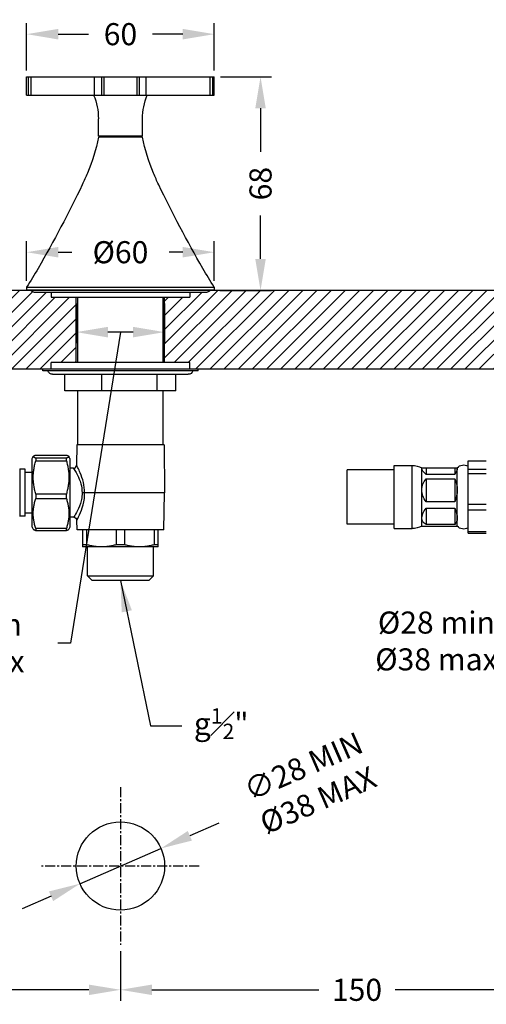
# Model space of a CAD drawing. Units: millimetres. Extents: x 280 to 1355, y 267 to 1146.
# Drawn here: x 618 to 766, y 591 to 903 of the extents above; entities that cross this region are included whole.
import ezdxf

# ---------------------------------------------------------------- set-up
doc = ezdxf.new("R2010")
doc.units = ezdxf.units.MM
doc.header["$LTSCALE"] = 0.1
doc.linetypes.add('CENTER', pattern=[50.8, 31.75, -6.35, 6.35, -6.35])
doc.layers.get('Defpoints').update_dxf_attribs({"linetype": 'CENTER'})
doc.styles.add('BLAIR ITC', font='txt', dxfattribs={"height": 7})
doc.dimstyles.new('BLAIR ITC', dxfattribs={"dimtxt": 7, "dimasz": 10, "dimexe": 3.5, "dimexo": 2, "dimgap": 2, "dimtad": 0, "dimdec": 0, "dimdsep": 46, "dimtxsty": 'BLAIR ITC', "dimcen": 0.09, "dimclrd": 8, "dimclre": 8, "dimclrt": 256, "dimadec": 0, "dimazin": 0, "dimtfac": 1, "dimtdec": 0, "dimtmove": 0, "dimatfit": 3, "dimfxl": 1, "dimtfill": 1, "dimtolj": 1, "dimtzin": 0, "dimarcsym": 0})

# ---------------------------------------------------------------- blocks, each defined once
blk = doc.blocks.new('*D144')
at = {"color": 8, "lineweight": -2, "transparency": 16777216}
for p, q in [((786, 813.45), (786, 800.88)), ((814, 813.45), (814, 800.88)), ((800, 804.38), (784.17, 705.8)), ((804, 804.38), (796, 804.38)), ((784.17, 705.8), (780.17, 705.8))]:
    blk.add_line(p, q, dxfattribs=at)
at = {"color": 8, "transparency": 16777216}
for points in [[(796, 806.05), (796, 802.71), (786, 804.38)], [(804, 806.05), (804, 802.71), (814, 804.38)]]:
    blk.add_solid(points, dxfattribs=at)
at = {"layer": 'Defpoints', "color": 0, "transparency": 16777216}
for p in [(786, 815.45), (814, 815.45), (786, 804.38)]:
    blk.add_point(p, dxfattribs=at)
at = {"lineweight": 25, "transparency": 16777216, "insert": (750.18, 705.8), "char_height": 7, "attachment_point": 5, "style": 'BLAIR ITC', "bg_fill": 3, "box_fill_scale": 1.1, "bg_fill_color": 256, "bg_fill_true_color": 13158600, "bg_fill_transparency": 0}
blk.add_mtext('\\A1;Ø28 min\\PØ38 max', dxfattribs=at)
blk = doc.blocks.new('*D145')
at = {"color": 8, "lineweight": -2, "transparency": 16777216}
for p, q in [((636, 812.8), (636, 800.23)), ((664, 812.8), (664, 800.23)), ((650, 803.73), (634.17, 705.15)), ((654, 803.73), (646, 803.73)), ((634.17, 705.15), (630.17, 705.15))]:
    blk.add_line(p, q, dxfattribs=at)
at = {"color": 8, "transparency": 16777216}
for points in [[(646, 805.4), (646, 802.06), (636, 803.73)], [(654, 805.4), (654, 802.06), (664, 803.73)]]:
    blk.add_solid(points, dxfattribs=at)
at = {"layer": 'Defpoints', "color": 0, "transparency": 16777216}
for p in [(636, 814.8), (664, 814.8), (636, 803.73)]:
    blk.add_point(p, dxfattribs=at)
at = {"lineweight": 25, "transparency": 16777216, "insert": (600.18, 705.15), "char_height": 7, "attachment_point": 5, "style": 'BLAIR ITC', "bg_fill": 3, "box_fill_scale": 1.1, "bg_fill_color": 256, "bg_fill_true_color": 13158600, "bg_fill_transparency": 0}
blk.add_mtext('\\A1;Ø28 min\\PØ38 max', dxfattribs=at)
blk = doc.blocks.new('*D154')
at = {"color": 8, "lineweight": -2, "transparency": 16777216}
for p, q in [((620.25, 886.7), (620.25, 901.71)), ((679.75, 886.7), (679.75, 901.71)), ((630.25, 898.21), (639.85, 898.21)), ((669.75, 898.21), (660.15, 898.21))]:
    blk.add_line(p, q, dxfattribs=at)
at = {"color": 8, "transparency": 16777216}
for points in [[(630.25, 899.88), (630.25, 896.54), (620.25, 898.21)], [(669.75, 899.88), (669.75, 896.54), (679.75, 898.21)]]:
    blk.add_solid(points, dxfattribs=at)
at = {"layer": 'Defpoints', "color": 0, "transparency": 16777216}
for p in [(620.25, 898.21), (620.25, 884.7), (679.75, 884.7)]:
    blk.add_point(p, dxfattribs=at)
at = {"lineweight": 25, "transparency": 16777216, "insert": (650, 898.21), "char_height": 7, "attachment_point": 5, "style": 'BLAIR ITC', "bg_fill": 3, "box_fill_scale": 1.1, "bg_fill_color": 256, "bg_fill_true_color": 13158600, "bg_fill_transparency": 0}
blk.add_mtext('\\A1;60', dxfattribs=at)
blk = doc.blocks.new('*D155')
at = {"color": 8, "lineweight": -2, "transparency": 16777216}
for p, q in [((681.75, 884.7), (697.91, 884.7)), ((694.41, 874.7), (694.41, 860.91)), ((694.41, 826.95), (694.41, 840.74)), ((681.55, 816.95), (697.91, 816.95))]:
    blk.add_line(p, q, dxfattribs=at)
at = {"color": 8, "transparency": 16777216}
for points in [[(692.75, 874.7), (696.08, 874.7), (694.41, 884.7)], [(692.75, 826.95), (696.08, 826.95), (694.41, 816.95)]]:
    blk.add_solid(points, dxfattribs=at)
at = {"layer": 'Defpoints', "color": 0, "transparency": 16777216}
for p in [(679.75, 884.7), (679.55, 816.95), (694.41, 816.95)]:
    blk.add_point(p, dxfattribs=at)
at = {"lineweight": 25, "transparency": 16777216, "insert": (694.41, 850.82), "char_height": 7, "attachment_point": 5, "rotation": 90, "style": 'BLAIR ITC', "bg_fill": 3, "box_fill_scale": 1.1, "bg_fill_color": 256, "bg_fill_true_color": 13158600, "bg_fill_transparency": 0}
blk.add_mtext('\\A1;68', dxfattribs=at)
blk = doc.blocks.new('*D156')
at = {"color": 8, "lineweight": -2, "transparency": 16777216}
for p, q in [((620.25, 819.95), (620.25, 832.57)), ((679.75, 819.95), (679.75, 832.57)), ((630.25, 829.07), (634.59, 829.07)), ((669.75, 829.07), (665.41, 829.07))]:
    blk.add_line(p, q, dxfattribs=at)
at = {"color": 8, "transparency": 16777216}
for points in [[(630.25, 830.74), (630.25, 827.41), (620.25, 829.07)], [(669.75, 830.74), (669.75, 827.41), (679.75, 829.07)]]:
    blk.add_solid(points, dxfattribs=at)
at = {"layer": 'Defpoints', "color": 0, "transparency": 16777216}
for p in [(679.75, 829.07), (620.25, 817.95), (679.75, 817.95)]:
    blk.add_point(p, dxfattribs=at)
at = {"lineweight": 25, "transparency": 16777216, "insert": (650, 829.07), "char_height": 7, "attachment_point": 5, "style": 'BLAIR ITC', "bg_fill": 3, "box_fill_scale": 1.1, "bg_fill_color": 256, "bg_fill_true_color": 13158600, "bg_fill_transparency": 0}
blk.add_mtext('\\A1;Ø60', dxfattribs=at)
blk = doc.blocks.new('*D170')
at = {"color": 8, "lineweight": -2, "transparency": 16777216}
for p, q in [((650, 607.43), (650, 591.68)), ((800, 607.43), (800, 591.68)), ((660, 595.18), (712.92, 595.18)), ((790, 595.18), (737.08, 595.18))]:
    blk.add_line(p, q, dxfattribs=at)
at = {"color": 8, "transparency": 16777216}
for points in [[(660, 596.84), (660, 593.51), (650, 595.18)], [(790, 596.84), (790, 593.51), (800, 595.18)]]:
    blk.add_solid(points, dxfattribs=at)
at = {"layer": 'Defpoints', "color": 0, "transparency": 16777216}
for p in [(650, 609.43), (800, 609.43), (650, 595.18)]:
    blk.add_point(p, dxfattribs=at)
at = {"lineweight": 25, "transparency": 16777216, "insert": (725, 595.18), "char_height": 7, "attachment_point": 5, "style": 'BLAIR ITC', "bg_fill": 3, "box_fill_scale": 1.1, "bg_fill_color": 256, "bg_fill_true_color": 13158600, "bg_fill_transparency": 0}
blk.add_mtext('\\A1;150', dxfattribs=at)
blk = doc.blocks.new('*D171')
at = {"color": 8, "lineweight": -2, "transparency": 16777216}
for p, q in [((500, 607.43), (500, 591.68)), ((650, 607.43), (650, 591.68)), ((510, 595.18), (562.92, 595.18)), ((640, 595.18), (587.08, 595.18))]:
    blk.add_line(p, q, dxfattribs=at)
at = {"color": 8, "transparency": 16777216}
for points in [[(510, 596.84), (510, 593.51), (500, 595.18)], [(640, 596.84), (640, 593.51), (650, 595.18)]]:
    blk.add_solid(points, dxfattribs=at)
at = {"layer": 'Defpoints', "color": 0, "transparency": 16777216}
for p in [(500, 609.43), (650, 609.43), (500, 595.18)]:
    blk.add_point(p, dxfattribs=at)
at = {"lineweight": 25, "transparency": 16777216, "insert": (575, 595.18), "char_height": 7, "attachment_point": 5, "style": 'BLAIR ITC', "bg_fill": 3, "box_fill_scale": 1.1, "bg_fill_color": 256, "bg_fill_true_color": 13158600, "bg_fill_transparency": 0}
blk.add_mtext('\\A1;150', dxfattribs=at)
blk = doc.blocks.new('*D166')
at = {"color": 8, "lineweight": -2, "transparency": 16777216}
for p, q in [((681.17, 648.01), (672, 644.01)), ((637.17, 628.83), (662.83, 640.02)), ((628, 624.84), (618.83, 620.84))]:
    blk.add_line(p, q, dxfattribs=at)
at = {"color": 8, "transparency": 16777216}
for points in [[(671.34, 645.54), (672.67, 642.49), (662.83, 640.02)], [(627.33, 626.37), (628.66, 623.31), (637.17, 628.83)]]:
    blk.add_solid(points, dxfattribs=at)
at = {"layer": 'Defpoints', "color": 0, "transparency": 16777216}
for p in [(662.83, 640.02), (637.17, 628.83)]:
    blk.add_point(p, dxfattribs=at)
at = {"lineweight": 25, "transparency": 16777216, "insert": (710.3, 660.7), "char_height": 7, "attachment_point": 5, "rotation": 23.5475, "style": 'BLAIR ITC', "bg_fill": 3, "box_fill_scale": 1.1, "bg_fill_color": 256, "bg_fill_true_color": 13158600, "bg_fill_transparency": 0}
blk.add_mtext('\\A1;∅28 MIN\\PØ38 MAX', dxfattribs=at)

msp = doc.modelspace()

# ---------------------------------------------------------------- hatches: boundary and pattern name
at = {"lineweight": 25}
h = msp.add_hatch(dxfattribs=at)
h.set_pattern_fill('ANSI31', color=256)
h.set_pattern_definition([(45, (-15, 287.2), (-2.245064, 2.245064), [])])
h.paths.add_polyline_path([(336, 814.8), (328, 814.8), (328, 816.45), (322.5, 816.45, -0.267949), (321.63, 816.95), (285, 816.95), (285, 791.95), (328, 791.95), (328, 794.1), (336, 794.1)])
h.paths.add_polyline_path([(486, 815.45), (476, 815.45), (476, 816.95), (378.37, 816.95, -0.267949), (377.5, 816.45), (372, 816.45), (372, 814.8), (370.76, 814.8), (364, 814.8), (364, 794.1), (372, 794.1), (372, 791.95), (478, 791.95), (478, 794.15), (486, 794.15)])
h.paths.add_polyline_path([(636, 814.8), (628, 814.8), (628, 816.45), (622.5, 816.45, -0.267949), (621.63, 816.95), (524, 816.95), (524, 815.45), (514, 815.45), (514, 794.15), (522, 794.15), (522, 791.95), (628, 791.95), (628, 794.1), (636, 794.1)])
h.paths.add_polyline_path([(786, 814.8), (778, 814.8), (778, 816.45), (772.5, 816.45, -0.267949), (771.63, 816.95), (678.37, 816.95, -0.267949), (677.5, 816.45), (672, 816.45), (672, 814.8), (664, 814.8), (664, 794.1), (672, 794.1), (672, 791.95), (778, 791.95), (778, 794.1), (786, 794.1)])
h.paths.add_polyline_path([(936, 815.45), (926, 815.45), (926, 816.95), (828.37, 816.95, -0.267949), (827.5, 816.45), (822, 816.45), (822, 814.8), (818.59, 814.8), (814, 814.8), (814, 794.1), (822, 794.1), (822, 791.95), (928, 791.95), (928, 794.15), (936, 794.15)])
h.paths.add_polyline_path([(1015.25, 816.95), (974, 816.95), (974, 815.45), (964, 815.45), (964, 794.15), (972, 794.15), (972, 791.95), (1015.25, 791.95)])

# ---------------------------------------------------------------- linework, layer by layer
at = {"lineweight": 25, "extrusion": (0, 1, -2.22045e-16)}
for p, q in [((620.25, 884.7), (679.75, 884.7)), ((620.25, 878.9), (620.25, 884.7)), ((620.7, 884.7), (620.7, 878.9)), ((621.69, 878.9), (621.69, 884.7)), ((641.8, 878.9), (641.8, 884.7)), ((644, 884.7), (644, 878.9)), ((644.83, 878.9), (644.83, 884.7)), ((655.17, 884.7), (655.17, 878.9)), ((656, 878.9), (656, 884.7)), ((658.2, 878.9), (658.2, 884.7)), ((678.31, 884.7), (678.31, 878.9)), ((679.3, 878.9), (679.3, 884.7)), ((679.75, 878.9), (679.75, 884.7)), ((620.25, 878.9), (679.75, 878.9)), ((643, 865.9), (643, 871.4)), ((657, 865.9), (657, 871.4)), ((657, 865.9), (643, 865.9)), ((657, 865.55), (643, 865.55)), ((643.75, 865.9), (643.75, 865.55)), ((656.25, 865.9), (656.25, 865.55)), ((620.25, 817.95), (679.75, 817.95)), ((620.25, 817.95), (620.25, 817.15)), ((620.25, 817.15), (679.75, 817.15)), ((620.45, 816.95), (620.25, 817.15)), ((622.5, 816.45), (677.5, 816.45)), ((628, 816.45), (628, 814.8)), ((672, 816.45), (672, 814.8)), ((679.55, 816.95), (679.75, 817.15)), ((679.75, 817.95), (679.75, 817.15)), ((628, 814.8), (672, 814.8)), ((636.5, 794.1), (636.5, 814.8)), ((663.5, 794.1), (663.5, 814.8)), ((672, 794.1), (628, 794.1)), ((628, 791.95), (628, 794.1)), ((672, 791.95), (672, 794.1)), ((625.35, 791.45), (625.35, 791.95)), ((674.65, 791.45), (625.35, 791.45)), ((628.5, 790.35), (671.5, 790.35)), ((632.41, 785.15), (632.41, 790.35)), ((644.06, 785.15), (644.06, 790.35)), ((661.65, 785.15), (661.65, 790.35)), ((667.59, 785.15), (667.59, 790.35)), ((674.65, 791.45), (674.65, 791.95)), ((667.59, 785.15), (632.41, 785.15)), ((636.5, 768), (636.5, 785.15)), ((663.5, 768), (663.5, 785.15)), ((636.15, 768), (636.09, 761.54)), ((663.85, 768), (636.15, 768)), ((663.85, 768), (664, 752.8)), ((622, 763.7), (622.37, 764.34)), ((622, 741.9), (622, 763.7)), ((623.15, 764.76), (632.85, 764.76)), ((632.85, 763.76), (623.15, 763.76)), ((623.15, 763.76), (623.15, 762.97)), ((623.15, 762.97), (632.85, 762.97)), ((632.85, 762.97), (632.85, 763.76)), ((634, 763.7), (633.63, 764.34)), ((634, 763.7), (634, 741.9)), ((760.2, 762.93), (766, 762.93)), ((760.2, 739.97), (760.2, 762.93)), ((618.05, 760.33), (618.05, 745.27)), ((619.8, 760.26), (618.05, 760.26)), ((619.8, 745.34), (619.8, 760.26)), ((622, 759.25), (619.8, 759.25)), ((635.09, 760.55), (634, 760.55)), ((721.85, 742.8), (721.85, 760.1)), ((736.8, 760.1), (721.85, 760.1)), ((736.8, 741.45), (736.8, 761.45)), ((736.8, 761.45), (742.44, 761.45)), ((742.44, 741.45), (742.44, 761.45)), ((745.54, 742.15), (745.54, 760.75)), ((745.54, 760.75), (746.15, 760.75)), ((746.89, 760.66), (746.89, 758.6)), ((746.89, 760.66), (756.01, 760.66)), ((756.01, 760.66), (756.01, 758.6)), ((756.44, 760.75), (756.79, 760.75)), ((756.79, 742.15), (756.79, 760.75)), ((766, 760.17), (760.2, 760.17)), ((760.2, 758.9), (766, 758.9)), ((756.01, 758.6), (746.89, 758.6)), ((746.89, 757.17), (756.01, 757.17)), ((746.89, 757.17), (746.89, 749.88)), ((756.01, 757.17), (756.01, 749.88)), ((664, 752.8), (638.63, 752.8)), ((663.75, 741), (664, 752.8)), ((632.85, 752.39), (623.15, 752.39)), ((623.15, 752.39), (623.15, 751.02)), ((623.15, 751.02), (632.85, 751.02)), ((632.85, 751.02), (632.85, 752.39)), ((756.01, 749.88), (746.89, 749.88)), ((622, 746.35), (619.8, 746.35)), ((746.89, 747.95), (756.01, 747.95)), ((746.89, 747.95), (746.89, 742.73)), ((756.01, 747.95), (756.01, 742.73)), ((766, 749.11), (760.2, 749.11)), ((760.2, 747.42), (766, 747.42)), ((619.8, 745.34), (618.05, 745.34)), ((635.19, 745.05), (634, 745.05)), ((636.25, 741), (636.18, 744.07)), ((622, 741.9), (622.37, 741.26)), ((632.85, 741.43), (623.15, 741.43)), ((623.15, 741.43), (623.15, 740.84)), ((623.15, 740.84), (632.85, 740.84)), ((632.85, 740.84), (632.85, 741.43)), ((634, 741.9), (633.63, 741.26)), ((663.75, 741), (636.25, 741)), ((638, 741), (638, 736.3)), ((639.34, 736.3), (639.34, 741)), ((648.66, 741), (648.66, 736.3)), ((651.34, 736.3), (651.34, 741)), ((660.66, 741), (660.66, 736.3)), ((662, 736.3), (662, 741)), ((736.8, 742.8), (721.85, 742.8)), ((736.8, 741.45), (742.44, 741.45)), ((745.54, 742.15), (746.15, 742.15)), ((756.01, 742.73), (746.89, 742.73)), ((746.89, 742.24), (756.01, 742.24)), ((756.44, 742.15), (756.79, 742.15)), ((766, 740.4), (760.2, 740.4)), ((760.2, 739.97), (766, 739.97)), ((639.34, 736.3), (638, 736.3)), ((638.06, 735.6), (638, 735.64)), ((661.94, 735.6), (638.06, 735.6)), ((639.52, 726.5), (639.52, 735.6)), ((651.34, 736.3), (648.66, 736.3)), ((660.48, 726.5), (660.48, 735.6)), ((662, 736.3), (660.66, 736.3)), ((661.94, 735.6), (662, 735.64)), ((639.52, 726.5), (660.48, 726.5)), ((641.02, 725), (639.52, 726.5)), ((658.98, 725), (641.02, 725)), ((658.98, 725), (660.48, 726.5))]:
    msp.add_line(p, q, dxfattribs=at)
at = {"lineweight": 25}
for p, q in [((1015.25, 816.95), (285, 816.95)), ((1015.25, 791.95), (285, 791.95))]:
    msp.add_line(p, q, dxfattribs=at)
at = {"lineweight": 25, "extrusion": (1.22465e-16, 1, -2.22045e-16)}
for p, q in [((636, 794.1), (636, 814.8)), ((664, 794.1), (664, 814.8))]:
    msp.add_line(p, q, dxfattribs=at)
at = {"linetype": 'CENTER', "lineweight": 25}
for p, q in [((650, 659.43), (650, 609.43)), ((675, 634.43), (625, 634.43))]:
    msp.add_line(p, q, dxfattribs=at)
at = {"lineweight": 25}
msp.add_circle((650, 634.43), 14, dxfattribs=at)
at = {"lineweight": 25, "extrusion": (0, -2.22045e-16, -1)}
for centre, radius, start, end in [((-623.5, 871.4), 19.5, 157.3801, 180), ((-676.5, 871.4), 19.5, 0, 22.6199), ((-588.58, 875.84), 55.38, 190.7107, 203.0796), ((-711.42, 875.84), 55.38, 336.9204, 349.2893), ((-557.27, 889.18), 89.42, 203.0796, 205.643), ((-742.73, 889.18), 89.42, 334.357, 336.9204), ((-277.28, 1023.59), 400, 205.643, 209.9438), ((-1022.72, 1023.59), 400, 330.0562, 334.357), ((-493.91, 898.81), 150, 209.9438, 212.6181), ((-806.09, 898.81), 150, 327.3819, 330.0562), ((-622.5, 817.45), 1, 270, 330), ((-677.5, 817.45), 1, 210, 270), ((-628.5, 791.92), 1.57, 270, 342.5077), ((-671.5, 791.92), 1.57, 197.4923, 270), ((-758.85, 758.7), 2.9, 44.8496, 117.6928), ((-742.44, 754.24), 7.21, 90, 115.4526), ((-635.19, 744.05), 1, 90, 178.7863), ((-742.44, 748.66), 7.21, 244.5474, 270), ((-758.85, 744.2), 2.9, 242.3072, 315.1504)]:
    msp.add_arc(centre, radius, start, end, dxfattribs=at)
at = {"lineweight": 25}
msp.add_arc((635.09, 761.55), 1, 270, 359.4346, dxfattribs=at)
at = {"lineweight": 25, "extrusion": (6.16298e-32, -2.22045e-16, -1)}
for start_param, end_param in [(-3.21105, -2.795417), (2.656501, 3.072135)]:
    msp.add_ellipse((761.43, 751.45), major_axis=(15.85, -9.1), ratio=0.121161, start_param=start_param, end_param=end_param, dxfattribs=at)
at = {"lineweight": 25, "extrusion": (-3.69779e-32, -2.22045e-16, -1)}
for major_axis, ratio, start_param, end_param in [((-9.16, -9.21), 0.139604, 2.865416, 3.281049), ((-9.16, -9.21), 0.139604, -3.002136, -2.586502), ((7.24, 7.39), 0.779766, 0.257122, 0.672755), ((7.24, 7.39), 0.779766, -5.61043, -5.194796)]:
    msp.add_ellipse((747.54, 751.45), major_axis=major_axis, ratio=ratio, start_param=start_param, end_param=end_param, dxfattribs=at)
at = {"lineweight": 25, "extrusion": (6.16298e-33, -2.22045e-16, -1)}
for start_param, end_param in [(-3.255625, -2.839991), (2.611927, 3.027561)]:
    msp.add_ellipse((761.43, 751.45), major_axis=(15.78, -3.28), ratio=0.551431, start_param=start_param, end_param=end_param, dxfattribs=at)
at = {"lineweight": 25, "extrusion": (1.2326e-32, -2.22045e-16, -1)}
for start_param, end_param in [(0.163386, 0.57902), (-0.252248, 0.163386)]:
    msp.add_ellipse((761.43, 751.45), major_axis=(-15.67, -7.64), ratio=0.338139, start_param=start_param, end_param=end_param, dxfattribs=at)
at = {"lineweight": 25, "extrusion": (0, -2.22045e-16, -1)}
for start_param, end_param in [(-0.803068, -0.387434), (-0.387434, 0.028199)]:
    msp.add_ellipse((747.54, 751.45), major_axis=(8.57, -8.63), ratio=0.405086, start_param=start_param, end_param=end_param, dxfattribs=at)
at = {"lineweight": 25}
for centre, major_axis, ratio, start_param, end_param in [((761.43, 751.45), (-15.85, -9.1), 0.121161, 0.207961, 0.346176), ((747.54, 751.45), (9.16, -9.21), 0.139604, -0.276177, -0.137962)]:
    msp.add_ellipse(centre, major_axis=major_axis, ratio=ratio, start_param=start_param, end_param=end_param, dxfattribs=at)
for points, weights in [([(623.15, 763.76), (621.63, 764.26), (623.15, 764.76)], [1, 1.12173913043, 1]), ([(623.15, 752.39), (621.63, 757.68), (623.15, 762.97)], [1, 1.12173913043, 1]), ([(632.85, 764.76), (634.37, 764.26), (632.85, 763.76)], [1, 1.12173913043, 1]), ([(632.85, 762.97), (634.37, 757.68), (632.85, 752.39)], [1, 1.12173913043, 1]), ([(623.15, 741.43), (621.63, 746.22), (623.15, 751.02)], [1, 1.12173913043, 1]), ([(632.85, 751.02), (634.37, 746.22), (632.85, 741.43)], [1, 1.12173913043, 1]), ([(622.37, 741.26), (622.48, 741.06), (623.15, 740.84)], [1.05893794239, 1.05002627045, 1]), ([(632.85, 740.84), (633.52, 741.06), (633.63, 741.26)], [1, 1.05002627045, 1.05893794239]), ([(638, 736.3), (638, 735.64), (638, 735.64)], [1, 1.04791666667, 1.04791666667]), ([(648.66, 736.3), (644, 735.03), (639.34, 736.3)], [1, 1.09583333333, 1]), ([(660.66, 736.3), (656, 735.03), (651.34, 736.3)], [1, 1.09583333333, 1]), ([(662, 735.64), (662, 735.64), (662, 736.3)], [1.04791666667, 1.04791666667, 1])]:
    msp.add_rational_spline(points, weights, degree=2, dxfattribs=at)
for points, knots in [([(635.09, 760.55), (635.09, 760.55), (635.11, 760.51), (635.23, 760.33), (635.36, 760.12), (635.76, 759.47), (636.05, 758.97), (636.74, 757.62), (637.14, 756.7), (637.68, 754.78), (637.83, 753.79), (637.82, 752.79)], [5.6375, 5.6375, 5.6375, 5.6375, 5.784345, 5.784345, 6.019298, 6.019298, 6.324737, 6.324737, 6.709616, 6.709616, 7.045688, 7.045688, 7.045688, 7.045688]), ([(638.63, 752.8), (638.64, 753.91), (638.5, 755.03), (638, 757.2), (637.63, 758.23), (636.99, 759.76), (636.71, 760.32), (636.34, 761.05), (636.22, 761.29), (636.11, 761.5), (636.09, 761.54), (636.09, 761.54)], [-7.044135, -7.044135, -7.044135, -7.044135, -6.709616, -6.709616, -6.324737, -6.324737, -6.019298, -6.019298, -5.784345, -5.784345, -5.6375, -5.6375, -5.6375, -5.6375]), ([(637.82, 752.79), (637.82, 752.62), (637.82, 752.44), (637.8, 751.55), (637.7, 750.85), (637.26, 749.04), (636.83, 748.02), (635.96, 746.28), (635.53, 745.6), (635.23, 745.12), (635.19, 745.05), (635.19, 745.05)], [4.232835, 4.232835, 4.232835, 4.232835, 4.292421, 4.292421, 4.535461, 4.535461, 4.955683, 4.955683, 5.429228, 5.429228, 5.638029, 5.638029, 5.638029, 5.638029]), ([(636.18, 744.07), (636.18, 744.07), (636.23, 744.16), (636.51, 744.69), (636.91, 745.46), (637.72, 747.43), (638.12, 748.57), (638.52, 750.62), (638.61, 751.41), (638.63, 752.41), (638.63, 752.61), (638.63, 752.8)], [-5.638029, -5.638029, -5.638029, -5.638029, -5.429228, -5.429228, -4.955683, -4.955683, -4.535461, -4.535461, -4.292421, -4.292421, -4.234387, -4.234387, -4.234387, -4.234387]), ([(638.63, 752.8), (638.58, 752.8), (638.53, 752.8), (638.41, 752.8), (638.34, 752.8), (638.2, 752.8), (638.13, 752.8), (637.97, 752.8), (637.9, 752.8), (637.82, 752.79)], [0, 0, 0, 0, 0.25, 0.25, 0.500001, 0.500001, 0.750001, 0.750001, 1.000001, 1.000001, 1.000001, 1.000001])]:
    msp.add_open_spline(points, degree=3, knots=knots, dxfattribs=at)

# ---------------------------------------------------------------- texts
at = {"lineweight": 25, "insert": (673.28, 684.47), "char_height": 7, "width": 24.8842, "attachment_point": 1, "style": 'BLAIR ITC', "bg_fill": 3, "box_fill_scale": 1.1, "bg_fill_color": 256, "bg_fill_true_color": 13158600, "bg_fill_transparency": 0}
msp.add_mtext('\\A1;g{\\H0.7x;\\S1#2;}"', dxfattribs=at)

# ---------------------------------------------------------------- next in the draw order: dimensions: what is measured, and where the dimension line sits
at = {"lineweight": 25}
dim = msp.add_linear_dim(base=(620.25, 898.21088463), p1=(679.75, 884.7), p2=(620.25, 884.7), dimstyle='BLAIR ITC', dxfattribs=at)
dim.commit()
dim.dimension.update_dxf_attribs({"geometry": '*D154', "text_midpoint": (650, 898.21088463)})
for base, p1, p2, picture, middle in [((786, 804.38), (814, 815.45), (786, 815.45), '*D144', (778.17, 705.8)), ((636, 803.73), (664, 814.8), (636, 814.8), '*D145', (628.17, 705.15))]:
    dim = msp.add_linear_dim(base=base, p1=p1, p2=p2, text='Ø<> min\\PØ38 max', dimstyle='BLAIR ITC', override={"dimtmove": 1}, dxfattribs=at)
    dim.commit()
    dim.dimension.update_dxf_attribs({"geometry": picture, "text_midpoint": middle, "dimtype": 160})
dim = msp.add_linear_dim(base=(650, 595.18), p1=(800, 609.43), p2=(650, 609.43), dimstyle='BLAIR ITC', override={"dimtmove": 1}, dxfattribs=at)
dim.commit()
dim.dimension.update_dxf_attribs({"geometry": '*D170', "text_midpoint": (725, 595.18)})

# ---------------------------------------------------------------- next in the draw order: dimensions: what is measured, and where the dimension line sits
dim = msp.add_linear_dim(base=(694.41, 816.95), p1=(679.75, 884.7), p2=(679.55, 816.95), angle=90, dimstyle='BLAIR ITC', dxfattribs=at)
dim.commit()
dim.dimension.update_dxf_attribs({"geometry": '*D155', "text_midpoint": (694.41, 850.82)})
dim = msp.add_linear_dim(base=(500, 595.18), p1=(650, 609.43), p2=(500, 609.43), dimstyle='BLAIR ITC', override={"dimtmove": 1}, dxfattribs=at)
dim.commit()
dim.dimension.update_dxf_attribs({"geometry": '*D171', "text_midpoint": (575, 595.18)})

# ---------------------------------------------------------------- next in the draw order: leaders
msp.add_leader([(650, 725), (659.48, 678.85), (669.48, 678.85)], dimstyle='BLAIR ITC', override={"dimgap": 2, "dimtad": 0}, dxfattribs=at)

# ---------------------------------------------------------------- next in the draw order: dimensions: what is measured, and where the dimension line sits
dim = msp.add_linear_dim(base=(679.75, 829.07395234), p1=(620.25, 817.95), p2=(679.75, 817.95), text='Ø<>', dimstyle='BLAIR ITC', dxfattribs=at)
dim.commit()
dim.dimension.update_dxf_attribs({"geometry": '*D156', "text_midpoint": (650, 829.07395234)})
dim = msp.add_diameter_dim_2p(p1=(637.17, 628.83), p2=(662.83, 640.02), text='<> MIN\\PØ38 MAX', dimstyle='BLAIR ITC', dxfattribs=at)
dim.commit()
dim.dimension.update_dxf_attribs({"geometry": '*D166', "text_midpoint": (710.3, 660.7)})

doc.saveas('drawing.dxf')
